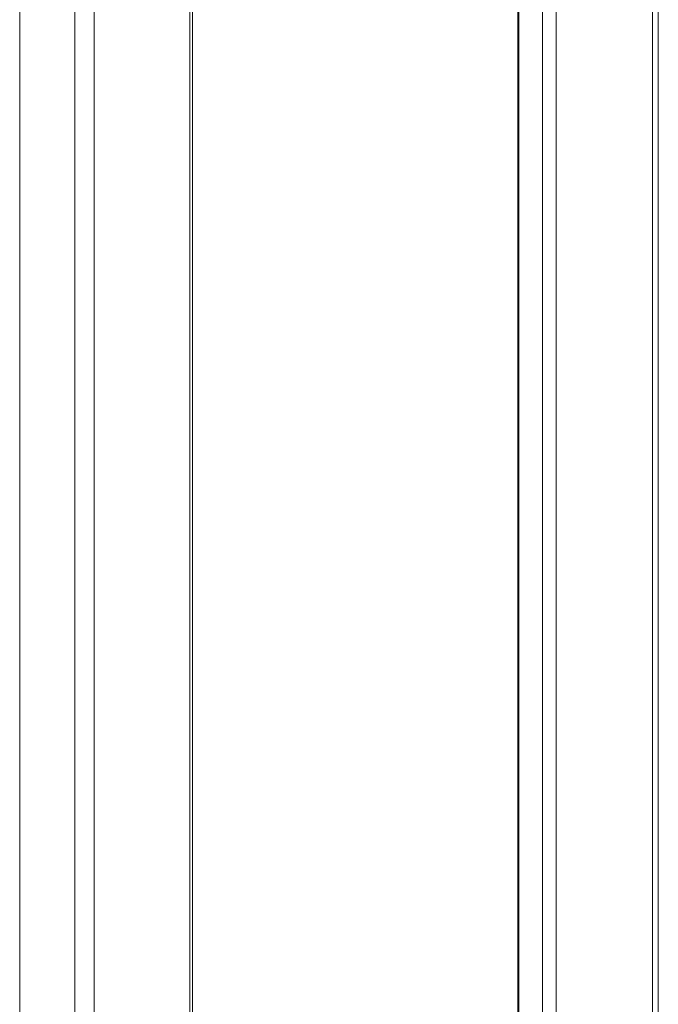
# Model space of a CAD drawing. Units: inches. Extents: x 16 to 411, y 8 to 254.
# Drawn here: x 364 to 367, y 214 to 218 of the extents above; entities that cross this region are included whole.
import ezdxf

# ---------------------------------------------------------------- set-up
doc = ezdxf.new("R2010")
doc.units = ezdxf.units.IN
doc.header["$LTSCALE"] = 25
doc.header["$MEASUREMENT"] = 0
doc.layers.add('Visible (ANSI)', color=7, linetype='Continuous', lineweight=5)
doc.layers.add('Visible Narrow (ANSI)', color=7, linetype='Continuous', lineweight=5)

msp = doc.modelspace()

# ---------------------------------------------------------------- linework, layer by layer
at = {"layer": 'Visible (ANSI)'}
for p, q in [((364.5701, 220.8908), (364.5701, 179.7628)), ((364.6375, 220.9089), (364.6375, 179.7809)), ((364.9847, 220.8026), (364.9847, 200.4173)), ((366.1342, 218.4854), (366.1342, 201.1299)), ((366.6298, 218.3368), (366.6298, 201.3932))]:
    msp.add_line(p, q, dxfattribs=at)
at = {"layer": 'Visible Narrow (ANSI)'}
for p, q in [((364.3751, 221.1323), (364.3751, 180.0042)), ((364.9755, 220.8008), (364.9755, 200.4148)), ((366.1376, 201.1212), (366.1376, 218.4813)), ((366.2212, 218.3777), (366.2212, 201.0177)), ((366.2686, 201.0077), (366.2686, 218.319)), ((366.6092, 218.3344), (366.6092, 201.409))]:
    msp.add_line(p, q, dxfattribs=at)

doc.saveas('drawing.dxf')
